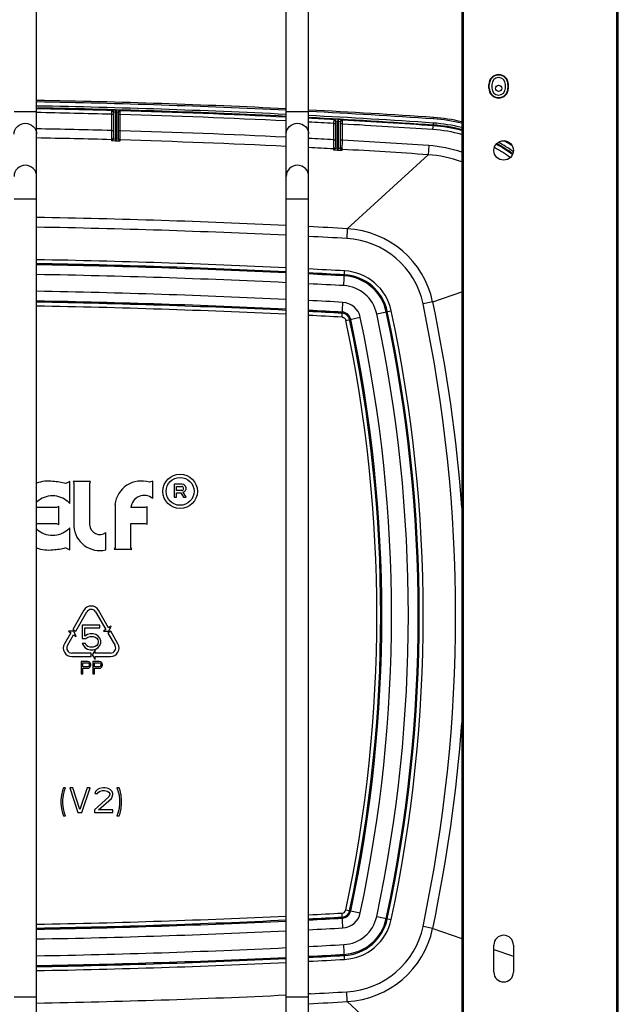
# Paper-space layout '5349-2150DM-2_CUST_1' of a CAD drawing. Units: inches. Extents: x 0 to 17, y 0 to 11.
# Drawn here: x 10.5 to 11.4, y 6.9 to 8.4 of the extents above; entities that cross this region are included whole.
import ezdxf

# ---------------------------------------------------------------- set-up
doc = ezdxf.new("R2010")
doc.units = ezdxf.units.IN
doc.header["$LTSCALE"] = 0.935
doc.header["$MEASUREMENT"] = 0
doc.layers.get('0').update_dxf_attribs({"linetype": 'CONTINUOUS'})

psp = doc.layouts.new('5349-2150DM-2_CUST_1')

# ---------------------------------------------------------------- linework, layer by layer
at = {"color": 7, "linetype": 'Continuous'}
for p, q in [((10.4908, 6.6816), (10.4908, 9.9449)), ((10.87, 6.6816), (10.87, 9.9449)), ((10.9042, 6.6816), (10.9042, 9.9449)), ((11.1368, 9.9313), (11.1368, 6.6655)), ((11.1397, 6.6655), (11.1397, 9.9313)), ((11.3718, 9.9313), (11.3718, 6.6655)), ((11.3747, 6.6655), (11.3747, 9.9313)), ((11.1781, 8.26), (11.1786, 8.26)), ((11.1781, 8.2541), (11.1781, 8.26)), ((11.1786, 8.2541), (11.1781, 8.2541)), ((11.1786, 8.2541), (11.1786, 8.26)), ((11.1825, 8.26), (11.1825, 8.2541)), ((11.2032, 8.2541), (11.2032, 8.26)), ((11.2071, 8.26), (11.2076, 8.26)), ((11.2071, 8.26), (11.2071, 8.2541)), ((11.2076, 8.2541), (11.2071, 8.2541)), ((11.2076, 8.26), (11.2076, 8.2541)), ((10.4908, 8.2185), (10.4566, 8.2185)), ((10.4908, 8.2241), (10.4926, 8.224)), ((10.6047, 8.2203), (10.6046, 8.2146)), ((10.6049, 8.221), (10.6047, 8.2203)), ((10.6105, 8.221), (10.6049, 8.221)), ((10.6076, 8.2173), (10.6076, 8.2155)), ((10.6078, 8.218), (10.6078, 8.1777)), ((10.6108, 8.218), (10.6078, 8.218)), ((10.6109, 8.221), (10.6105, 8.221)), ((10.6109, 8.221), (10.6108, 8.218)), ((10.6108, 8.218), (10.6108, 8.1773)), ((10.6118, 8.2179), (10.6108, 8.218)), ((10.6119, 8.2209), (10.6109, 8.221)), ((10.6119, 8.2209), (10.6118, 8.2179)), ((10.6118, 8.2179), (10.6118, 8.1773)), ((10.6148, 8.2177), (10.6118, 8.2179)), ((10.6159, 8.2208), (10.6119, 8.2209)), ((10.6148, 8.2177), (10.6148, 8.1774)), ((10.615, 8.2151), (10.615, 8.217)), ((10.6179, 8.2207), (10.6159, 8.2208)), ((10.618, 8.22), (10.6179, 8.2207)), ((10.618, 8.2142), (10.618, 8.22)), ((10.9042, 8.2185), (10.87, 8.2185)), ((10.9044, 8.2212), (10.9042, 8.2212)), ((10.9044, 8.2211), (10.9042, 8.2211)), ((10.6046, 8.2146), (10.6076, 8.2146)), ((10.6046, 8.2146), (10.6046, 8.1899)), ((10.6076, 8.2155), (10.6076, 8.2146)), ((10.6076, 8.2146), (10.6076, 8.1899)), ((10.615, 8.2142), (10.615, 8.2151)), ((10.618, 8.2142), (10.615, 8.2142)), ((10.615, 8.1895), (10.615, 8.2142)), ((10.618, 8.1895), (10.618, 8.2142)), ((10.9423, 8.2064), (10.9421, 8.2006)), ((10.9425, 8.2071), (10.9423, 8.2064)), ((10.9485, 8.2068), (10.9425, 8.2071)), ((10.9451, 8.2034), (10.9451, 8.2015)), ((10.9451, 8.2015), (10.9451, 8.2006)), ((10.9453, 8.2041), (10.9453, 8.1637)), ((10.9483, 8.2038), (10.9453, 8.2041)), ((10.9485, 8.2068), (10.9483, 8.2038)), ((10.9483, 8.2038), (10.9483, 8.1632)), ((10.9493, 8.2038), (10.9483, 8.2038)), ((10.9495, 8.2068), (10.9485, 8.2068)), ((10.9495, 8.2068), (10.9493, 8.2038)), ((10.9493, 8.2038), (10.9493, 8.1631)), ((10.9523, 8.2033), (10.9493, 8.2038)), ((10.9555, 8.2063), (10.9495, 8.2068)), ((10.9523, 8.2033), (10.9523, 8.163)), ((10.9525, 8.2008), (10.9525, 8.2026)), ((10.9525, 8.1999), (10.9525, 8.2008)), ((10.9556, 8.2056), (10.9555, 8.2063)), ((10.9555, 8.1999), (10.9556, 8.2056)), ((11.093, 8.1913), (11.0937, 8.2012)), ((11.0941, 8.2075), (11.0943, 8.2098)), ((10.6046, 8.1899), (10.6076, 8.1899)), ((10.6046, 8.1899), (10.6046, 8.1759)), ((10.6076, 8.1899), (10.6076, 8.1802)), ((10.618, 8.1895), (10.615, 8.1895)), ((10.615, 8.1798), (10.615, 8.1895)), ((10.6178, 8.1756), (10.618, 8.1895)), ((10.9421, 8.2006), (10.9451, 8.2006)), ((10.9421, 8.2006), (10.9421, 8.1759)), ((10.9451, 8.2006), (10.9451, 8.1759)), ((10.9555, 8.1999), (10.9525, 8.1999)), ((10.9525, 8.1751), (10.9525, 8.1999)), ((10.9555, 8.1751), (10.9555, 8.1999)), ((10.6046, 8.1759), (10.6047, 8.1747)), ((10.6047, 8.1747), (10.6069, 8.1745)), ((10.6069, 8.1745), (10.6107, 8.1743)), ((10.6076, 8.1802), (10.6076, 8.1789)), ((10.6078, 8.1777), (10.6108, 8.1773)), ((10.6107, 8.1743), (10.6108, 8.1773)), ((10.6107, 8.1743), (10.6117, 8.1743)), ((10.6108, 8.1773), (10.6118, 8.1773)), ((10.6117, 8.1743), (10.6118, 8.1773)), ((10.6118, 8.1773), (10.6148, 8.1774)), ((10.6121, 8.1743), (10.6177, 8.1744)), ((10.6149, 8.1786), (10.615, 8.1798)), ((10.6177, 8.1744), (10.6178, 8.1756)), ((10.9421, 8.1759), (10.942, 8.1619)), ((10.9421, 8.1759), (10.9451, 8.1759)), ((10.9451, 8.1759), (10.9451, 8.1662)), ((10.9555, 8.1751), (10.9525, 8.1751)), ((10.9525, 8.1654), (10.9525, 8.1751)), ((10.9553, 8.1612), (10.9555, 8.1751)), ((10.942, 8.1619), (10.9421, 8.1607)), ((10.9421, 8.1607), (10.9481, 8.1602)), ((10.9451, 8.1662), (10.9451, 8.1649)), ((10.9453, 8.1637), (10.9483, 8.1632)), ((10.9481, 8.1602), (10.9483, 8.1632)), ((10.9481, 8.1602), (10.9491, 8.1601)), ((10.9483, 8.1632), (10.9493, 8.1631)), ((10.9491, 8.1601), (10.9493, 8.1631)), ((10.9491, 8.1601), (10.9551, 8.16)), ((10.9493, 8.1631), (10.9523, 8.163)), ((10.9524, 8.1642), (10.9525, 8.1654)), ((10.9551, 8.16), (10.9553, 8.1612)), ((11.0866, 8.167), (11.0857, 8.1531)), ((10.9629, 8.0407), (11.0857, 8.1531)), ((10.4566, 8.0859), (10.4908, 8.0859)), ((10.87, 8.0859), (10.9042, 8.0859)), ((10.9629, 8.0407), (10.9621, 8.0258)), ((10.9576, 7.9541), (10.9588, 7.9766)), ((11.0927, 7.9295), (11.1368, 7.9446)), ((10.955, 7.9062), (10.9562, 7.9287)), ((11.0927, 7.9295), (11.0781, 7.9264)), ((10.9607, 7.9013), (10.9827, 7.906)), ((11.0076, 7.9113), (11.0296, 7.916)), ((10.5414, 7.6567), (10.5353, 7.6535)), ((10.5414, 7.6232), (10.5414, 7.6567)), ((10.5726, 7.6564), (10.5465, 7.6564)), ((10.5465, 7.6564), (10.5473, 7.6543)), ((10.5473, 7.6543), (10.5473, 7.5885)), ((10.5716, 7.6536), (10.5726, 7.6564)), ((10.5716, 7.5899), (10.5716, 7.6536)), ((10.6673, 7.6571), (10.6622, 7.6552)), ((10.6673, 7.6307), (10.6673, 7.6571)), ((10.7115, 7.6523), (10.6999, 7.6523)), ((10.6999, 7.6523), (10.6999, 7.6325)), ((10.7032, 7.6491), (10.7115, 7.6491)), ((10.7032, 7.6426), (10.7032, 7.6491)), ((10.6999, 7.6325), (10.7032, 7.6325)), ((10.7115, 7.6426), (10.7032, 7.6426)), ((10.7032, 7.6393), (10.7101, 7.6393)), ((10.7032, 7.6325), (10.7032, 7.6393)), ((10.7101, 7.6393), (10.7142, 7.6325)), ((10.718, 7.6325), (10.7134, 7.6401)), ((10.7142, 7.6325), (10.718, 7.6325)), ((10.5245, 7.6183), (10.5211, 7.6167)), ((10.5245, 7.5911), (10.5245, 7.6183)), ((10.61, 7.6215), (10.61, 7.5562)), ((10.6588, 7.618), (10.6559, 7.6169)), ((10.6588, 7.5915), (10.6588, 7.618)), ((10.5211, 7.6167), (10.4908, 7.6167)), ((10.6559, 7.6169), (10.634, 7.6169)), ((10.4908, 7.5926), (10.5211, 7.5926)), ((10.5211, 7.5926), (10.5245, 7.5911)), ((10.6342, 7.5926), (10.6559, 7.5926)), ((10.6342, 7.5562), (10.6342, 7.5926)), ((10.6559, 7.5926), (10.6588, 7.5915)), ((10.5414, 7.5526), (10.5414, 7.5861)), ((10.5959, 7.5526), (10.5959, 7.5788)), ((10.5353, 7.5558), (10.5414, 7.5526)), ((10.61, 7.5562), (10.6089, 7.5534)), ((10.6089, 7.5534), (10.6353, 7.5534)), ((10.6353, 7.5534), (10.6342, 7.5562)), ((10.5627, 7.4608), (10.5459, 7.4317)), ((10.5502, 7.4289), (10.5671, 7.4583)), ((10.5804, 7.4583), (10.596, 7.4313)), ((10.6003, 7.4342), (10.5849, 7.4608)), ((10.5869, 7.4383), (10.5603, 7.4383)), ((10.5603, 7.4383), (10.5603, 7.4176)), ((10.5869, 7.4343), (10.5869, 7.4383)), ((10.5428, 7.4264), (10.5332, 7.4097)), ((10.5376, 7.4071), (10.5471, 7.4236)), ((10.5472, 7.4289), (10.5391, 7.4289)), ((10.5391, 7.4289), (10.5428, 7.4264)), ((10.5459, 7.4317), (10.5502, 7.4289)), ((10.5471, 7.4236), (10.5508, 7.4211)), ((10.5508, 7.4211), (10.5472, 7.4289)), ((10.5642, 7.4343), (10.5869, 7.4343)), ((10.5642, 7.4216), (10.5642, 7.4343)), ((10.5681, 7.424), (10.5642, 7.4216)), ((10.572, 7.4248), (10.5681, 7.424)), ((10.5767, 7.4248), (10.572, 7.4248)), ((10.5806, 7.424), (10.5767, 7.4248)), ((10.5845, 7.4216), (10.5806, 7.424)), ((10.596, 7.4313), (10.5923, 7.4289)), ((10.5923, 7.4289), (10.6004, 7.4289)), ((10.6034, 7.4288), (10.5991, 7.426)), ((10.5991, 7.426), (10.61, 7.4071)), ((10.604, 7.4366), (10.6003, 7.4342)), ((10.6004, 7.4289), (10.604, 7.4366)), ((10.6144, 7.4097), (10.6034, 7.4288)), ((10.5603, 7.4176), (10.5658, 7.4176)), ((10.565, 7.4104), (10.5603, 7.4104)), ((10.5603, 7.4104), (10.5619, 7.4072)), ((10.5665, 7.4072), (10.565, 7.4104)), ((10.5658, 7.4176), (10.5689, 7.42)), ((10.5689, 7.42), (10.572, 7.4208)), ((10.572, 7.4208), (10.5767, 7.4208)), ((10.5767, 7.4208), (10.5798, 7.42)), ((10.5798, 7.42), (10.5822, 7.4184)), ((10.5822, 7.4184), (10.5837, 7.416)), ((10.5837, 7.4096), (10.5822, 7.4072)), ((10.5837, 7.416), (10.5845, 7.4136)), ((10.5845, 7.412), (10.5837, 7.4096)), ((10.5869, 7.4184), (10.5845, 7.4216)), ((10.5845, 7.4136), (10.5845, 7.412)), ((10.5884, 7.4144), (10.5869, 7.4184)), ((10.5869, 7.4072), (10.5884, 7.4112)), ((10.5884, 7.4112), (10.5884, 7.4144)), ((10.5738, 7.3956), (10.5442, 7.3956)), ((10.5619, 7.4072), (10.5642, 7.404)), ((10.5642, 7.404), (10.5681, 7.4016)), ((10.5689, 7.4056), (10.5665, 7.4072)), ((10.5681, 7.4016), (10.572, 7.4008)), ((10.572, 7.4048), (10.5689, 7.4056)), ((10.5767, 7.4048), (10.572, 7.4048)), ((10.572, 7.4008), (10.5767, 7.4008)), ((10.5738, 7.3905), (10.5738, 7.3956)), ((10.5799, 7.4001), (10.5755, 7.393)), ((10.5755, 7.393), (10.5799, 7.386)), ((10.5798, 7.4056), (10.5767, 7.4048)), ((10.5767, 7.4008), (10.5806, 7.4016)), ((10.5822, 7.4072), (10.5798, 7.4056)), ((10.5799, 7.3956), (10.5799, 7.4001)), ((10.6033, 7.3956), (10.5799, 7.3956)), ((10.5806, 7.4016), (10.5845, 7.404)), ((10.5845, 7.404), (10.5869, 7.4072)), ((10.5442, 7.3905), (10.5738, 7.3905)), ((10.5682, 7.3828), (10.5588, 7.3828)), ((10.5588, 7.3828), (10.5588, 7.3641)), ((10.5611, 7.3808), (10.5686, 7.3808)), ((10.5611, 7.3748), (10.5611, 7.3808)), ((10.5701, 7.3824), (10.5682, 7.3828)), ((10.5686, 7.3808), (10.5697, 7.3804)), ((10.5697, 7.3804), (10.5705, 7.3796)), ((10.5717, 7.3812), (10.5701, 7.3824)), ((10.5705, 7.3796), (10.5709, 7.3784)), ((10.5709, 7.3784), (10.5709, 7.3772)), ((10.5729, 7.3796), (10.5717, 7.3812)), ((10.5732, 7.3784), (10.5729, 7.3796)), ((10.5732, 7.3768), (10.5732, 7.3784)), ((10.5857, 7.3828), (10.5764, 7.3828)), ((10.5764, 7.3828), (10.5764, 7.3641)), ((10.5787, 7.3808), (10.5861, 7.3808)), ((10.5787, 7.3748), (10.5787, 7.3808)), ((10.5799, 7.3905), (10.6033, 7.3905)), ((10.5799, 7.386), (10.5799, 7.3905)), ((10.5877, 7.3824), (10.5857, 7.3828)), ((10.5861, 7.3808), (10.5873, 7.3804)), ((10.5873, 7.3804), (10.5881, 7.3796)), ((10.5893, 7.3812), (10.5877, 7.3824)), ((10.5881, 7.3796), (10.5885, 7.3784)), ((10.5885, 7.3784), (10.5885, 7.3772)), ((10.5904, 7.3796), (10.5893, 7.3812)), ((10.5908, 7.3784), (10.5904, 7.3796)), ((10.5908, 7.3768), (10.5908, 7.3784)), ((10.5588, 7.3641), (10.5611, 7.3641)), ((10.5686, 7.3748), (10.5611, 7.3748)), ((10.5611, 7.3725), (10.5682, 7.3725)), ((10.5611, 7.3641), (10.5611, 7.3725)), ((10.5682, 7.3725), (10.5701, 7.3729)), ((10.5697, 7.3752), (10.5686, 7.3748)), ((10.5705, 7.376), (10.5697, 7.3752)), ((10.5701, 7.3729), (10.5717, 7.3741)), ((10.5709, 7.3772), (10.5705, 7.376)), ((10.5717, 7.3741), (10.5729, 7.3756)), ((10.5729, 7.3756), (10.5732, 7.3768)), ((10.5764, 7.3641), (10.5787, 7.3641)), ((10.5861, 7.3748), (10.5787, 7.3748)), ((10.5787, 7.3725), (10.5857, 7.3725)), ((10.5787, 7.3641), (10.5787, 7.3725)), ((10.5857, 7.3725), (10.5877, 7.3729)), ((10.5873, 7.3752), (10.5861, 7.3748)), ((10.5881, 7.376), (10.5873, 7.3752)), ((10.5877, 7.3729), (10.5893, 7.3741)), ((10.5885, 7.3772), (10.5881, 7.376)), ((10.5893, 7.3741), (10.5904, 7.3756)), ((10.5904, 7.3756), (10.5908, 7.3768)), ((10.5301, 7.1868), (10.5286, 7.1797)), ((10.5317, 7.1908), (10.5301, 7.1868)), ((10.5348, 7.1908), (10.5317, 7.1908)), ((10.5317, 7.1797), (10.5333, 7.1868)), ((10.5333, 7.1868), (10.5348, 7.1908)), ((10.5458, 7.1908), (10.5411, 7.1908)), ((10.5411, 7.1908), (10.5536, 7.1533)), ((10.5567, 7.1581), (10.5458, 7.1908)), ((10.5676, 7.1908), (10.5567, 7.1581)), ((10.5598, 7.1533), (10.5723, 7.1908)), ((10.5723, 7.1908), (10.5676, 7.1908)), ((10.5801, 7.1852), (10.5794, 7.1821)), ((10.5833, 7.1884), (10.5801, 7.1852)), ((10.5864, 7.19), (10.5833, 7.1884)), ((10.5833, 7.1821), (10.5848, 7.1844)), ((10.5848, 7.1844), (10.5872, 7.186)), ((10.5919, 7.1908), (10.5864, 7.19)), ((10.5872, 7.186), (10.5911, 7.1868)), ((10.5911, 7.1868), (10.5942, 7.1868)), ((10.595, 7.1908), (10.5919, 7.1908)), ((10.5942, 7.1868), (10.5981, 7.186)), ((10.5997, 7.19), (10.595, 7.1908)), ((10.5981, 7.186), (10.6004, 7.1844)), ((10.6028, 7.1884), (10.5997, 7.19)), ((10.6004, 7.1844), (10.602, 7.1821)), ((10.6059, 7.1852), (10.6028, 7.1884)), ((10.6067, 7.1821), (10.6059, 7.1852)), ((10.6161, 7.1908), (10.6129, 7.1908)), ((10.6129, 7.1908), (10.6145, 7.1868)), ((10.6145, 7.1868), (10.6161, 7.1797)), ((10.6176, 7.1868), (10.6161, 7.1908)), ((10.6192, 7.1797), (10.6176, 7.1868)), ((10.5286, 7.1797), (10.5278, 7.1725)), ((10.5278, 7.1725), (10.5278, 7.1669)), ((10.5309, 7.1725), (10.5317, 7.1797)), ((10.5309, 7.1669), (10.5309, 7.1725)), ((10.6004, 7.1773), (10.5786, 7.1573)), ((10.5794, 7.1821), (10.5833, 7.1821)), ((10.5848, 7.1573), (10.6044, 7.1749)), ((10.602, 7.1805), (10.6004, 7.1773)), ((10.602, 7.1821), (10.602, 7.1805)), ((10.6044, 7.1749), (10.6059, 7.1773)), ((10.6059, 7.1773), (10.6067, 7.1805)), ((10.6067, 7.1805), (10.6067, 7.1821)), ((10.6161, 7.1797), (10.6169, 7.1725)), ((10.6169, 7.1725), (10.6169, 7.1669)), ((10.62, 7.1725), (10.6192, 7.1797)), ((10.62, 7.1669), (10.62, 7.1725)), ((10.5278, 7.1669), (10.5286, 7.1597)), ((10.5286, 7.1597), (10.5301, 7.1525)), ((10.5317, 7.1597), (10.5309, 7.1669)), ((10.5333, 7.1525), (10.5317, 7.1597)), ((10.5536, 7.1533), (10.5598, 7.1533)), ((10.5786, 7.1573), (10.5786, 7.1533)), ((10.5786, 7.1533), (10.6067, 7.1533)), ((10.6067, 7.1573), (10.5848, 7.1573)), ((10.6067, 7.1533), (10.6067, 7.1573)), ((10.6161, 7.1597), (10.6145, 7.1525)), ((10.6169, 7.1669), (10.6161, 7.1597)), ((10.6176, 7.1525), (10.6192, 7.1597)), ((10.6192, 7.1597), (10.62, 7.1669)), ((10.5301, 7.1525), (10.5317, 7.1485)), ((10.5317, 7.1485), (10.5348, 7.1485)), ((10.5348, 7.1485), (10.5333, 7.1525)), ((10.6145, 7.1525), (10.6129, 7.1485)), ((10.6129, 7.1485), (10.6161, 7.1485)), ((10.6161, 7.1485), (10.6176, 7.1525)), ((10.9607, 7.0053), (10.9827, 7.0007)), ((10.9562, 6.978), (10.955, 7.0004)), ((11.0076, 6.9954), (11.0296, 6.9907)), ((11.0927, 6.9772), (11.0781, 6.9803)), ((11.0927, 6.9772), (11.1368, 6.9621)), ((10.9588, 6.9301), (10.9576, 6.9525)), ((11.1858, 6.9106), (11.1858, 6.9519)), ((11.1858, 6.9453), (11.2153, 6.9351)), ((11.2153, 6.9519), (11.2153, 6.9106)), ((10.4908, 6.8727), (10.4566, 6.8727)), ((10.9042, 6.8727), (10.87, 6.8727)), ((10.9072, 6.878), (10.9042, 6.8778)), ((10.9072, 6.8779), (10.9042, 6.8778)), ((10.9629, 6.8659), (10.9621, 6.8809)), ((10.9629, 6.8659), (11.0857, 6.7535))]:
    psp.add_line(p, q, dxfattribs=at)
for centre, radius in [((11.1929, 8.2541), 0.00472), ((11.2005, 8.1596), 0.0148), ((10.7089, 7.6415), 0.0262), ((10.7089, 7.6415), 0.0212)]:
    psp.add_circle(centre, radius, dxfattribs=at)
for centre, radius, start, end in [((11.1929, 8.26), 0.0148, 0, 180), ((11.1929, 8.26), 0.0142, 0, 180), ((11.1929, 8.26), 0.0103, 0, 180), ((11.1929, 8.2541), 0.0148, 180, 360), ((11.1929, 8.2541), 0.0142, 180, 360), ((11.1929, 8.2541), 0.0103, 180, 360), ((10.2722, -3.9143), 12.1519, 87.1805, 88.96918), ((10.2722, -3.9143), 12.1496, 87.1795, 88.96899), ((10.2726, -3.9043), 12.1334, 87.17912, 88.9696), ((10.2749, -3.8217), 12.0465, 88.43102, 88.97271), ((10.274, -3.8609), 12.08, 88.43177, 88.97162), ((10.2726, -3.9045), 12.1306, 87.17749, 88.96087), ((10.6046, 8.2173), 0.00299, 359.9897, 88.4292), ((10.6048, 8.218), 0.003, 0.0123, 88.4253), ((10.6178, 8.2177), 0.003, 88.3709, 179.9948), ((10.618, 8.217), 0.00299, 88.373, 179.9496), ((10.2733, -3.8808), 12.1056, 87.17477, 88.36803), ((10.2704, -3.9318), 12.1672, 86.11779, 87.01364), ((10.2704, -3.9314), 12.169, 86.11777, 87.01367), ((10.2737, -3.8698), 12.0889, 87.17284, 88.3681), ((10.2704, -3.9311), 12.1603, 86.11774, 87.01218), ((10.2703, -3.9332), 12.1593, 86.11781, 87.01137), ((10.2722, -3.9002), 12.1251, 86.83193, 87.01203), ((10.2721, -3.9024), 12.1215, 86.83144, 87.01075), ((10.9421, 8.2034), 0.00299, 0.0343, 86.8323), ((10.9423, 8.2041), 0.003, 0.012, 86.8284), ((10.9553, 8.2033), 0.003, 86.774, 179.9863), ((10.9555, 8.2026), 0.00299, 86.7704, 179.9985), ((10.2693, -3.9499), 12.1749, 86.11873, 86.76847), ((11.0777, 7.9651), 0.2367, 75.5477, 86.1192), ((11.0777, 7.9651), 0.243, 75.9388, 86.1192), ((11.0777, 7.9651), 0.2452, 76.0696, 86.1192), ((10.2739, -3.8691), 12.0635, 88.42904, 88.96952), ((10.2739, -3.8678), 12.0622, 87.16856, 88.36541), ((10.2701, -3.9378), 12.1569, 86.1184, 86.76799), ((11.0777, 7.9651), 0.2267, 74.9, 86.1192), ((11.0777, 7.9651), 0.2325, 75.2836, 86.1192), ((11.0777, 7.9651), 0.2337, 75.3587, 86.1192), ((10.2748, -3.8276), 12.0081, 88.42626, 88.96907), ((10.6046, 8.1789), 0.003, 268.4201, 353.8826), ((10.6048, 8.1777), 0.003, 268.4306, 359.9878), ((10.6163, 8.3367), 0.1625, 268.3932, 268.5478), ((10.6178, 8.1774), 0.003, 180.0348, 268.3719), ((10.6179, 8.1786), 0.003, 185.9492, 268.3733), ((10.2734, -3.8802), 12.0606, 87.16487, 88.36356), ((10.2726, -3.8935), 12.0879, 86.82504, 87.00486), ((10.2703, -3.9346), 12.1291, 86.14085, 86.76142), ((11.0777, 7.9651), 0.2367, 54.4872, 60.9655), ((11.0777, 7.9651), 0.243, 55.9991, 59.3834), ((10.2726, -3.893), 12.0735, 86.82178, 87.00124), ((10.9421, 8.1649), 0.003, 266.8199, 353.7428), ((10.9423, 8.1637), 0.003, 266.817, 359.9617), ((10.9553, 8.163), 0.003, 180.0337, 266.7705), ((10.9554, 8.1642), 0.003, 185.8042, 266.7694), ((10.2696, -3.9458), 12.1264, 86.14113, 86.75842), ((11.0735, 7.9724), 0.195, 71.0586, 86.1371), ((11.0777, 7.9651), 0.2267, 54.1309, 61.3286), ((11.0777, 7.9651), 0.2325, 54.1275, 61.3313), ((11.0777, 7.9651), 0.2337, 54.1963, 61.2696), ((11.0735, 7.9725), 0.1811, 69.5445, 86.143), ((10.2736, -4.4755), 12.5352, 87.27318, 89.0071), ((10.2736, -4.475), 12.5198, 87.26985, 89.00591), ((10.2766, -4.4202), 12.4798, 86.84775, 87.11755), ((10.9551, 7.9003), 0.1406, 11.9758, 86.8361), ((10.2763, -4.4264), 12.4711, 86.84784, 87.11405), ((10.9552, 7.9003), 0.1256, 11.9715, 86.846), ((10.2739, -4.4758), 12.4712, 87.26033, 89.00314), ((10.2739, -4.4758), 12.4652, 87.25903, 89.00268), ((10.2739, -4.4754), 12.4631, 87.25862, 89.00258), ((10.2733, -4.4869), 12.4823, 86.85177, 87.10285), ((10.9546, 7.9), 0.0767, 12.0245, 86.8561), ((10.2739, -4.4754), 12.4483, 87.25534, 89.00137), ((10.2735, -4.4836), 12.473, 86.85166, 87.10142), ((10.2734, -4.4843), 12.4721, 86.85165, 87.10101), ((10.9546, 7.9), 0.069, 12.0251, 86.8567), ((10.9546, 7.9), 0.0707, 12.025, 86.8565), ((10.2733, -4.4872), 12.4601, 86.85175, 87.09759), ((10.9546, 7.9), 0.0542, 12.0272, 86.8579), ((10.2739, -4.4754), 12.4228, 87.2497, 88.99932), ((10.2733, -4.4872), 12.4347, 86.85174, 87.09163), ((10.2739, -4.4754), 12.408, 87.24641, 88.99814), ((10.2743, -4.4613), 12.3922, 87.24494, 88.99889), ((10.2743, -4.4614), 12.3863, 87.24363, 88.99841), ((10.2734, -4.4844), 12.417, 86.85165, 87.08811), ((10.9546, 7.9), 0.0287, 12.0354, 86.8632), ((8.8472, 7.4533), 2.2804, 348.0274, 11.9726), ((8.8479, 7.4534), 2.2948, 4.0871, 11.9751), ((10.2778, -4.4048), 12.3356, 86.85169, 87.08929), ((10.2778, -4.4051), 12.3299, 86.85169, 87.0879), ((10.9546, 7.9), 0.0122, 12.0593, 86.8785), ((10.9546, 7.9), 0.0139, 12.0527, 86.8765), ((8.8555, 7.4533), 2.1583, 347.9869, 12.0131), ((8.8555, 7.4533), 2.16, 347.9869, 12.0131), ((8.8555, 7.4533), 2.1748, 347.9869, 12.0131), ((8.8555, 7.4533), 2.2003, 347.9868, 12.0132), ((8.8555, 7.4533), 2.2152, 347.9868, 12.0132), ((8.8555, 7.4533), 2.2168, 347.9868, 12.0132), ((8.8555, 7.4533), 2.2228, 347.9868, 12.0132), ((8.8555, 7.4533), 2.1524, 347.987, 12.013), ((10.509, 7.6047), 0.0524, 82.6585, 110.2882), ((10.5122, 7.5721), 0.0845, 74.1744, 87.6403), ((10.6498, 7.6171), 0.0401, 72.018, 173.7017), ((10.7118, 7.6461), 0.0062, 285.2288, 92.0077), ((10.711, 7.6458), 0.00328, 278.622, 81.378), ((10.514, 7.6015), 0.0329, 110.6662, 132.3159), ((10.5151, 7.5985), 0.0361, 69.336, 110.6665), ((10.5162, 7.6015), 0.0329, 47.6782, 69.336), ((10.6544, 7.6147), 0.0205, 51.2945, 173.7504), ((10.5122, 7.6034), 0.0303, 132.3153, 134.8624), ((10.5132, 7.5941), 0.0405, 45.9795, 51.6137), ((10.5869, 7.5912), 0.0397, 183.9909, 283.0778), ((10.5869, 7.5912), 0.0154, 185.1328, 305.7598), ((10.5122, 7.6059), 0.0303, 225.1376, 227.6847), ((10.514, 7.6078), 0.0329, 227.6841, 249.3338), ((10.5151, 7.6108), 0.0361, 249.3335, 290.664), ((10.5162, 7.6078), 0.0329, 290.664, 312.3218), ((10.5132, 7.6152), 0.0405, 308.3863, 314.0205), ((10.509, 7.6047), 0.0524, 249.7118, 277.3372), ((10.5122, 7.6372), 0.0845, 272.357, 285.8256), ((10.5738, 7.4544), 0.0128, 30, 150), ((10.5738, 7.4544), 0.00768, 30, 150), ((10.5442, 7.4033), 0.0128, 150, 270), ((10.6033, 7.4033), 0.0128, 270, 30), ((10.5442, 7.4033), 0.00768, 150, 270), ((10.6033, 7.4033), 0.00768, 270, 30), ((8.8479, 7.4533), 2.2948, 348.0249, 355.9129), ((10.9546, 7.0067), 0.00623, 273.0969, 347.9024), ((10.9546, 7.0067), 0.0122, 273.1212, 347.9422), ((10.9546, 7.0067), 0.0139, 273.1235, 347.9475), ((10.2744, 19.3664), 12.3847, 271.00146, 272.75646), ((10.2744, 19.3663), 12.3905, 271.00097, 272.75516), ((10.2782, 19.3052), 12.3233, 272.91203, 273.14837), ((10.2781, 19.3067), 12.3308, 272.91064, 273.14834), ((10.2735, 19.3904), 12.4163, 272.9119, 273.14837), ((10.9546, 7.0067), 0.0287, 273.1369, 347.9638), ((10.9546, 7.0067), 0.0542, 273.1421, 347.9729), ((10.9546, 7.0067), 0.069, 273.1433, 347.9749), ((10.9546, 7.0067), 0.0707, 273.1435, 347.975), ((10.9546, 7.0067), 0.0767, 273.1439, 347.9755), ((10.2739, 19.3821), 12.408, 271.00187, 272.75358), ((10.2739, 19.3822), 12.4229, 271.00069, 272.7503), ((10.2734, 19.3928), 12.4336, 272.90838, 273.14829), ((10.9552, 7.0063), 0.1256, 273.154, 348.0285), ((10.9551, 7.0063), 0.1406, 273.1639, 348.0242), ((11.2005, 6.9519), 0.0148, 0, 180), ((10.2739, 19.3821), 12.4484, 270.99864, 272.74466), ((10.2734, 19.3929), 12.4591, 272.90242, 273.14828), ((10.2739, 19.3821), 12.4632, 270.99743, 272.74138), ((10.2739, 19.3826), 12.4654, 270.99732, 272.74095), ((10.2735, 19.3904), 12.4715, 272.899, 273.14836), ((10.2735, 19.3898), 12.4726, 272.89857, 273.14834), ((10.2734, 19.3932), 12.4819, 272.89714, 273.14823), ((10.2739, 19.3826), 12.4714, 270.99686, 272.73965), ((11.2005, 6.9106), 0.0148, 180, 360), ((10.2736, 19.3816), 12.5197, 270.99408, 272.72939), ((10.2765, 19.3303), 12.4683, 272.89947, 273.1522), ((10.2767, 19.326), 12.479, 272.88245, 273.15227)]:
    psp.add_arc(centre, radius, start, end, dxfattribs=at)
for points, knots in [([(10.4566, 8.1842), (10.4566, 8.1885), (10.4603, 8.1975), (10.4693, 8.2011), (10.4737, 8.2011)], [0, 0, 0, 0, 0.497294, 1, 1, 1, 1]), ([(10.4737, 8.2011), (10.4781, 8.2011), (10.4871, 8.1975), (10.4908, 8.1885), (10.4908, 8.1842)], [0, 0, 0, 0, 0.502706, 1, 1, 1, 1]), ([(10.87, 8.1842), (10.87, 8.1885), (10.8737, 8.1975), (10.8827, 8.2011), (10.8871, 8.2011)], [0, 0, 0, 0, 0.497294, 1, 1, 1, 1]), ([(10.8871, 8.2011), (10.8915, 8.2011), (10.9005, 8.1975), (10.9042, 8.1885), (10.9042, 8.1842)], [0, 0, 0, 0, 0.502706, 1, 1, 1, 1]), ([(10.4737, 8.1371), (10.4693, 8.1371), (10.4603, 8.1335), (10.4566, 8.1245), (10.4566, 8.1202)], [0, 0, 0, 0, 0.502706, 1, 1, 1, 1]), ([(10.4908, 8.1202), (10.4908, 8.1245), (10.4871, 8.1335), (10.4781, 8.1371), (10.4737, 8.1371)], [0, 0, 0, 0, 0.497294, 1, 1, 1, 1]), ([(10.8871, 8.1371), (10.8827, 8.1371), (10.8737, 8.1335), (10.87, 8.1245), (10.87, 8.1202)], [0, 0, 0, 0, 0.502706, 1, 1, 1, 1]), ([(10.9042, 8.1202), (10.9042, 8.1245), (10.9005, 8.1335), (10.8915, 8.1371), (10.8871, 8.1371)], [0, 0, 0, 0, 0.497294, 1, 1, 1, 1]), ([(10.955, 7.9062), (10.9553, 7.9062), (10.956, 7.9061), (10.957, 7.9058), (10.9579, 7.9054), (10.9587, 7.9048), (10.9594, 7.904), (10.96, 7.9032), (10.9605, 7.9023), (10.9607, 7.9016), (10.9607, 7.9013)], [0, 0, 0, 0, 0.125015, 0.250017, 0.375014, 0.500027, 0.62503, 0.750008, 0.874995, 1, 1, 1, 1])]:
    psp.add_open_spline(points, degree=3, knots=knots, dxfattribs=at)

doc.saveas('drawing.dxf')
